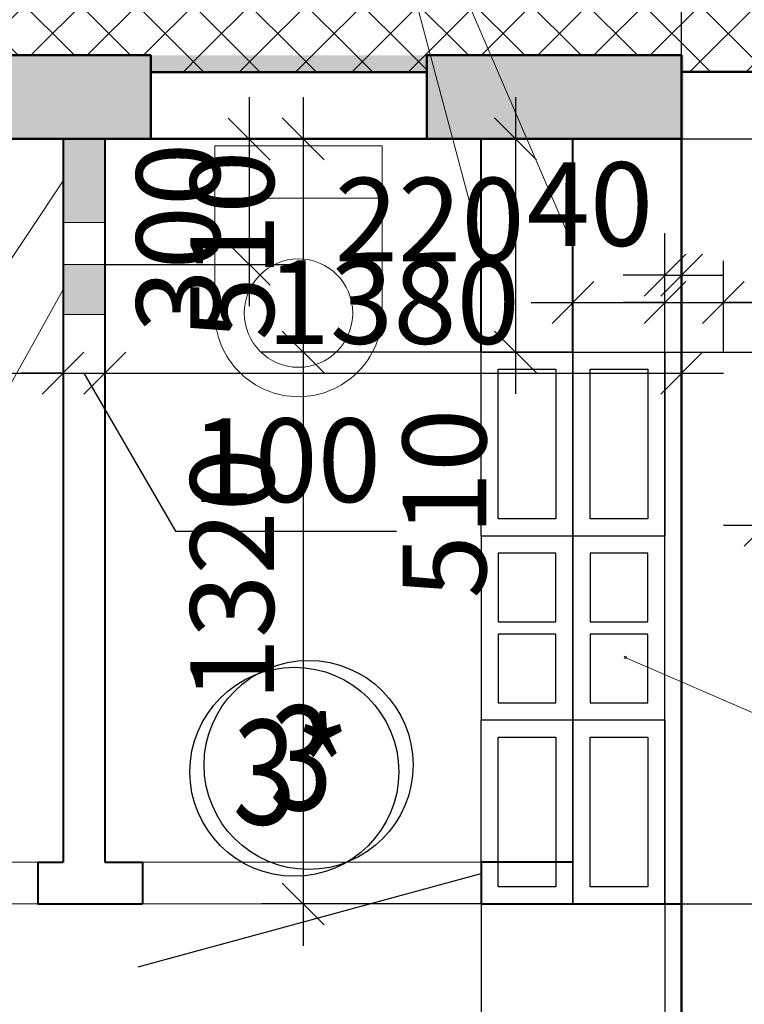
# Model space of a CAD drawing. Units: millimetres. Extents: x -70460 to 55556, y -5590 to 45559.
# Drawn here: x 15816 to 17550, y 12630 to 14985 of the extents above; entities that cross this region are included whole.
import ezdxf

# ---------------------------------------------------------------- set-up
doc = ezdxf.new("R2010")
doc.units = ezdxf.units.MM
doc.layers.get('Defpoints').update_dxf_attribs({"lineweight": 20})
for name, color, linetype, lineweight in [('КЖ размеры', 31, 'Continuous', 20), ('КЖ размеры-11..18 эт', 6, 'Continuous', 25), ('КЛ отвВК', 92, 'Continuous', 20), ('КЛ отвОВ', 180, 'Continuous', 20), ('КЛ проемы 11..18 эт', 6, 'Continuous', 25), ('КЛ проемы 2..10 эт', 5, 'Continuous', 25), ('КЛ размерыВНУТР', 140, 'Continuous', 20), ('КЛ штрих', 14, 'Continuous', 20), ('Об ДВЕРИ', 7, 'Continuous', 30), ('Об КАНАЛЫ_11..18 эт', 140, 'Continuous', 30), ('Об КАНАЛЫ_1эт', 210, 'Continuous', 30), ('Об КАНАЛЫ_метка', 1, 'Continuous', 18), ('Об ПЕРЕГОРОДКИ', 14, 'Continuous', 40), ('Об ПЕРЕГОРОДКИ_2..10 эт', 21, 'Continuous', 40), ('Об СтеныМОН', 190, 'Continuous', 50), ('Об СтеныМОН 200', 113, 'Continuous', 50), ('Об СтеныНАР', 6, 'Continuous', 50), ('ОТД зашивка_1..10 эт', 211, 'Continuous', 40), ('ОТД зашивка_11..18 эт', 141, 'Continuous', 40), ('ОТД зашивка_2..10 эт', 171, 'Continuous', 40), ('ОТД сантех', 3, 'Continuous', 20)]:
    doc.layers.add(name, color=color, linetype=linetype, lineweight=lineweight)
doc.layers.add('КЖ размеры_2..10эт', color=5, linetype='Continuous')
doc.layers.add('ОТД площади_11..18 эт', color=3, linetype='Continuous', lineweight=20, plot=False)
doc.layers.add('ОТД площади_2..10 эт', color=130, linetype='Continuous', lineweight=20, plot=False)
doc.styles.add('style3', font='romand.shx', dxfattribs={"width": 0.8})
doc.dimstyles.new('Млиста', dxfattribs={"dimscale": 0, "dimtxt": 2, "dimasz": 1, "dimexe": 1, "dimexo": 0, "dimgap": 0.7, "dimtad": 1, "dimdec": 0, "dimdsep": 46, "dimtxsty": 'style3', "dimblk": 'OBLIQUE', "dimcen": 4, "dimdle": 1, "dimadec": 0, "dimazin": 0, "dimtfac": 1, "dimtdec": 0, "dimtmove": 1, "dimatfit": 2, "dimldrblk": 'OBLIQUE', "dimfxl": 0, "dimtolj": 1, "dimtzin": 0, "dimarcsym": 0})

# ---------------------------------------------------------------- blocks, each defined once
blk = doc.blocks.new('Унитаз')
blk.add_line((125, -200), (125, 200))
blk.add_lwpolyline([(0, -200), (400, -200, 0.414214), (600, 0), (600, 0, 0.414214), (400, 200), (0, 200)], format="xyb", close=True)
blk.add_circle((400, 0), 129.7)
blk = doc.blocks.new('_Oblique')
at = {"color": 0, "lineweight": -2}
blk.add_line((-0.5, -0.5), (0.5, 0.5), dxfattribs=at)
blk = doc.blocks.new('*D227')
at = {"layer": 'Defpoints', "color": 0}
for p in [(17500, 17091.6), (17500, 15170.3), (17400, 14700)]:
    blk.add_point(p, dxfattribs=at)
at = {"layer": 'КЖ размеры', "color": 0, "lineweight": -2}
for p, q in [((17400, 14700), (17400, 17191.6)), ((17500, 15170.3), (17500, 17191.6)), ((16462.7, 17091.6), (17400, 17091.6)), ((17400, 17091.6), (17300, 17091.6)), ((17400, 17091.6), (17500, 17091.6)), ((17400, 17091.6), (17500, 17091.6)), ((17500, 17091.6), (17600, 17091.6))]:
    blk.add_line(p, q, dxfattribs=at)
at = {"layer": 'КЖ размеры', "color": 0, "lineweight": -2, "xscale": 99.9999996459775, "yscale": 99.9999996459775, "zscale": 99.9999996459775}
blk.add_blockref('_Oblique', (17400, 17091.6), dxfattribs=at)
at = {"layer": 'КЖ размеры', "color": 0, "lineweight": -2, "xscale": 99.9999996459775, "yscale": 99.9999996459775, "zscale": 99.9999996459775, "rotation": 180}
blk.add_blockref('_Oblique', (17500, 17091.6), dxfattribs=at)
at = {"layer": 'КЖ размеры', "color": 0, "insert": (16727, 17261.6), "char_height": 200, "attachment_point": 5, "style": 'style3'}
blk.add_mtext('\\A1;100', dxfattribs=at)
blk = doc.blocks.new('*D228')
at = {"layer": 'Defpoints', "color": 0}
for p in [(17600, 17091.6), (17500, 15170.3), (17600, 14860.3)]:
    blk.add_point(p, dxfattribs=at)
at = {"layer": 'КЖ размеры', "color": 0, "lineweight": -2}
for p, q in [((17550, 17091.6), (17641.5, 17396.6)), ((17641.5, 17396.6), (18170.1, 17396.6)), ((17500, 15170.3), (17500, 17191.6)), ((17600, 14860.3), (17600, 17191.6)), ((17500, 17091.6), (17400, 17091.6)), ((17500, 17091.6), (17600, 17091.6)), ((17500, 17091.6), (17600, 17091.6)), ((17600, 17091.6), (17700, 17091.6))]:
    blk.add_line(p, q, dxfattribs=at)
at = {"layer": 'КЖ размеры', "color": 0, "lineweight": -2, "xscale": 99.9999996459775, "yscale": 99.9999996459775, "zscale": 99.9999996459775}
blk.add_blockref('_Oblique', (17500, 17091.6), dxfattribs=at)
at = {"layer": 'КЖ размеры', "color": 0, "lineweight": -2, "xscale": 99.9999996459775, "yscale": 99.9999996459775, "zscale": 99.9999996459775, "rotation": 180}
blk.add_blockref('_Oblique', (17600, 17091.6), dxfattribs=at)
at = {"layer": 'КЖ размеры', "color": 0, "insert": (17905.8, 17566.6), "char_height": 200, "attachment_point": 5, "style": 'style3'}
blk.add_mtext('\\A1;100', dxfattribs=at)
blk = doc.blocks.new('*D229')
at = {"layer": 'Defpoints', "color": 0}
for p in [(20720, 17091.6), (17600, 14860.3), (20720, 14860.3)]:
    blk.add_point(p, dxfattribs=at)
at = {"layer": 'КЖ размеры', "color": 0, "lineweight": -2}
for p, q in [((17600, 14860.3), (17600, 17191.6)), ((20720, 14860.3), (20720, 17191.6)), ((17500, 17091.6), (20820, 17091.6))]:
    blk.add_line(p, q, dxfattribs=at)
at = {"layer": 'КЖ размеры', "color": 0, "lineweight": -2, "xscale": 99.9999996459775, "yscale": 99.9999996459775, "zscale": 99.9999996459775, "rotation": 180}
blk.add_blockref('_Oblique', (17600, 17091.6), dxfattribs=at)
at = {"layer": 'КЖ размеры', "color": 0, "lineweight": -2, "xscale": 99.9999996459775, "yscale": 99.9999996459775, "zscale": 99.9999996459775}
blk.add_blockref('_Oblique', (20720, 17091.6), dxfattribs=at)
at = {"layer": 'КЖ размеры', "color": 0, "insert": (19160, 17261.6), "char_height": 200, "attachment_point": 5, "style": 'style3'}
blk.add_mtext('\\A1;3120', dxfattribs=at)
blk = doc.blocks.new('*D369')
at = {"layer": 'Defpoints', "color": 0}
for p in [(17140, 14700.3), (16494.4, 14190.3), (17140, 14190.3)]:
    blk.add_point(p, dxfattribs=at)
at = {"layer": 'КЖ размеры_2..10эт', "color": 0, "lineweight": -2}
for p, q in [((16494.4, 14800.3), (16494.4, 14090.3)), ((17140, 14700.3), (16394.4, 14700.3)), ((17140, 14190.3), (16394.4, 14190.3))]:
    blk.add_line(p, q, dxfattribs=at)
at = {"layer": 'КЖ размеры_2..10эт', "color": 0, "lineweight": -2, "xscale": 99.9999996459775, "yscale": 99.9999996459775, "zscale": 99.9999996459775}
for p, rotation in [((16494.4, 14700.3), 90), ((16494.4, 14190.3), 270)]:
    blk.add_blockref('_Oblique', p, dxfattribs=dict(at, rotation=rotation))
at = {"layer": 'КЖ размеры_2..10эт', "color": 0, "insert": (16324.4, 14445.3), "char_height": 200, "attachment_point": 5, "rotation": 90, "style": 'style3'}
blk.add_mtext('\\A1;510', dxfattribs=at)
blk = doc.blocks.new('*D370')
at = {"layer": 'Defpoints', "color": 0}
for p in [(17500, 14308.8), (17360, 14190.3), (17500, 14190.3)]:
    blk.add_point(p, dxfattribs=at)
at = {"layer": 'КЖ размеры_2..10эт', "color": 0, "lineweight": -2}
for p, q in [((17360, 14190.3), (17360, 14408.8)), ((17500, 14190.3), (17500, 14408.8)), ((17360, 14308.8), (17260, 14308.8)), ((17360, 14308.8), (17500, 14308.8)), ((17360, 14308.8), (17500, 14308.8)), ((17500, 14308.8), (17600, 14308.8)), ((18332.6, 14308.8), (17500, 14308.8))]:
    blk.add_line(p, q, dxfattribs=at)
at = {"layer": 'КЖ размеры_2..10эт', "color": 0, "lineweight": -2, "xscale": 99.9999996459775, "yscale": 99.9999996459775, "zscale": 99.9999996459775}
blk.add_blockref('_Oblique', (17360, 14308.8), dxfattribs=at)
at = {"layer": 'КЖ размеры_2..10эт', "color": 0, "lineweight": -2, "xscale": 99.9999996459775, "yscale": 99.9999996459775, "zscale": 99.9999996459775, "rotation": 180}
blk.add_blockref('_Oblique', (17500, 14308.8), dxfattribs=at)
at = {"layer": 'КЖ размеры_2..10эт', "color": 0, "insert": (18068.3, 14478.8), "char_height": 200, "attachment_point": 5, "style": 'style3'}
blk.add_mtext('\\A1;140', dxfattribs=at)
blk = doc.blocks.new('*D462')
at = {"layer": 'Defpoints', "color": 0}
for p in [(17140, 14190.3), (16494.4, 12870.3), (17140, 12870.3)]:
    blk.add_point(p, dxfattribs=at)
at = {"layer": 'КЖ размеры_2..10эт', "color": 0, "lineweight": -2}
for p, q in [((16494.4, 14290.3), (16494.4, 12770.3)), ((17140, 14190.3), (16394.4, 14190.3)), ((17140, 12870.3), (16394.4, 12870.3))]:
    blk.add_line(p, q, dxfattribs=at)
at = {"layer": 'КЖ размеры_2..10эт', "color": 0, "lineweight": -2, "xscale": 99.9999996459775, "yscale": 99.9999996459775, "zscale": 99.9999996459775}
for p, rotation in [((16494.4, 14190.3), 90), ((16494.4, 12870.3), 270)]:
    blk.add_blockref('_Oblique', p, dxfattribs=dict(at, rotation=rotation))
at = {"layer": 'КЖ размеры_2..10эт', "color": 0, "insert": (16324.4, 13658), "char_height": 200, "attachment_point": 5, "rotation": 90, "style": 'style3'}
blk.add_mtext('\\A1;1320', dxfattribs=at)
blk = doc.blocks.new('*D463')
at = {"layer": 'Defpoints', "color": 0}
for p in [(17360, 14308.8), (17140, 12870.3), (17360, 12870.3)]:
    blk.add_point(p, dxfattribs=at)
at = {"layer": 'КЖ размеры_2..10эт', "color": 0, "lineweight": -2}
for p, q in [((17140, 12870.3), (17140, 14408.8)), ((17360, 12870.3), (17360, 14408.8)), ((17040, 14308.8), (17460, 14308.8))]:
    blk.add_line(p, q, dxfattribs=at)
at = {"layer": 'КЖ размеры_2..10эт', "color": 0, "lineweight": -2, "xscale": 99.9999996459775, "yscale": 99.9999996459775, "zscale": 99.9999996459775, "rotation": 180}
blk.add_blockref('_Oblique', (17140, 14308.8), dxfattribs=at)
at = {"layer": 'КЖ размеры_2..10эт', "color": 0, "lineweight": -2, "xscale": 99.9999996459775, "yscale": 99.9999996459775, "zscale": 99.9999996459775}
blk.add_blockref('_Oblique', (17360, 14308.8), dxfattribs=at)
at = {"layer": 'КЖ размеры_2..10эт', "color": 0, "insert": (16797.2, 14507.1), "char_height": 200, "attachment_point": 5, "style": 'style3'}
blk.add_mtext('\\A1;220', dxfattribs=at)
blk = doc.blocks.new('*D578')
at = {"layer": 'Defpoints', "color": 0}
for p in [(17360, 14190.3), (18297.5, 14190.3), (17360, 12870.3)]:
    blk.add_point(p, dxfattribs=at)
at = {"layer": 'КЖ размеры-11..18 эт', "color": 0, "lineweight": -2}
for p, q in [((18297.5, 12770.3), (18297.5, 14290.3)), ((17360, 14190.3), (18397.5, 14190.3)), ((17360, 12870.3), (18397.5, 12870.3))]:
    blk.add_line(p, q, dxfattribs=at)
at = {"layer": 'КЖ размеры-11..18 эт', "color": 0, "lineweight": -2, "xscale": 99.9999996459775, "yscale": 99.9999996459775, "zscale": 99.9999996459775}
for p, rotation in [((18297.5, 14190.3), 90), ((18297.5, 12870.3), 270)]:
    blk.add_blockref('_Oblique', p, dxfattribs=dict(at, rotation=rotation))
at = {"layer": 'КЖ размеры-11..18 эт', "color": 0, "insert": (18127.5, 13508.6), "char_height": 200, "attachment_point": 5, "rotation": 90, "style": 'style3'}
blk.add_mtext('\\A1;1320', dxfattribs=at)
blk = doc.blocks.new('*D579')
at = {"layer": 'Defpoints', "color": 0}
for p in [(18297.5, 14700), (18297.5, 14700), (17360, 14190.3)]:
    blk.add_point(p, dxfattribs=at)
at = {"layer": 'КЖ размеры-11..18 эт', "color": 0, "lineweight": -2}
for p, q in [((18297.5, 14090.3), (18297.5, 14800)), ((18297.5, 14700), (18197.5, 14700)), ((18297.5, 14445.2), (18843.8, 14135.1)), ((17360, 14190.3), (18397.5, 14190.3)), ((18843.8, 14135.1), (18843.8, 13583.6))]:
    blk.add_line(p, q, dxfattribs=at)
at = {"layer": 'КЖ размеры-11..18 эт', "color": 0, "lineweight": -2, "xscale": 99.9999996459775, "yscale": 99.9999996459775, "zscale": 99.9999996459775}
for p, rotation in [((18297.5, 14700), 90), ((18297.5, 14190.3), 270)]:
    blk.add_blockref('_Oblique', p, dxfattribs=dict(at, rotation=rotation))
at = {"layer": 'КЖ размеры-11..18 эт', "color": 0, "insert": (18673.8, 13859.4), "char_height": 200, "attachment_point": 5, "rotation": 90, "style": 'style3'}
blk.add_mtext('\\A1;510', dxfattribs=at)
blk = doc.blocks.new('*D580')
at = {"layer": 'Defpoints', "color": 0}
for p in [(16920, 12870.3), (17360, 12870.3), (17360, 11988.9)]:
    blk.add_point(p, dxfattribs=at)
at = {"layer": 'КЖ размеры-11..18 эт', "color": 0, "lineweight": -2}
for p, q in [((16920, 12870.3), (16920, 11888.9)), ((17360, 12870.3), (17360, 11888.9)), ((16074.2, 11988.9), (16920, 11988.9)), ((16820, 11988.9), (17460, 11988.9))]:
    blk.add_line(p, q, dxfattribs=at)
at = {"layer": 'КЖ размеры-11..18 эт', "color": 0, "lineweight": -2, "xscale": 99.9999996459775, "yscale": 99.9999996459775, "zscale": 99.9999996459775, "rotation": 180}
blk.add_blockref('_Oblique', (16920, 11988.9), dxfattribs=at)
at = {"layer": 'КЖ размеры-11..18 эт', "color": 0, "lineweight": -2, "xscale": 99.9999996459775, "yscale": 99.9999996459775, "zscale": 99.9999996459775}
blk.add_blockref('_Oblique', (17360, 11988.9), dxfattribs=at)
at = {"layer": 'КЖ размеры-11..18 эт', "color": 0, "insert": (16349.9, 12158.9), "char_height": 200, "attachment_point": 5, "style": 'style3'}
blk.add_mtext('\\A1;440', dxfattribs=at)
blk = doc.blocks.new('*D581')
at = {"layer": 'Defpoints', "color": 0}
for p in [(17360, 12870.3), (17500, 11988.9), (17500, 11988.9)]:
    blk.add_point(p, dxfattribs=at)
at = {"layer": 'КЖ размеры-11..18 эт', "color": 0, "lineweight": -2}
for p, q in [((17360, 12870.3), (17360, 11888.9)), ((17500, 11988.9), (17500, 12088.9)), ((17360, 11988.9), (17260, 11988.9)), ((17360, 11988.9), (17500, 11988.9)), ((17360, 11988.9), (17500, 11988.9)), ((17500, 11988.9), (17600, 11988.9)), ((18369.2, 11988.9), (17500, 11988.9))]:
    blk.add_line(p, q, dxfattribs=at)
at = {"layer": 'КЖ размеры-11..18 эт', "color": 0, "lineweight": -2, "xscale": 99.9999996459775, "yscale": 99.9999996459775, "zscale": 99.9999996459775}
blk.add_blockref('_Oblique', (17360, 11988.9), dxfattribs=at)
at = {"layer": 'КЖ размеры-11..18 эт', "color": 0, "lineweight": -2, "xscale": 99.9999996459775, "yscale": 99.9999996459775, "zscale": 99.9999996459775, "rotation": 180}
blk.add_blockref('_Oblique', (17500, 11988.9), dxfattribs=at)
at = {"layer": 'КЖ размеры-11..18 эт', "color": 0, "insert": (18104.9, 12158.9), "char_height": 200, "attachment_point": 5, "style": 'style3'}
blk.add_mtext('\\A1;140', dxfattribs=at)
blk = doc.blocks.new('*D685')
at = {"layer": 'Defpoints', "color": 0, "lineweight": -2}
for p, q in [((17002.5, 14800.3), (17002.5, 14090.3)), ((17140, 14700.3), (16902.5, 14700.3)), ((17140, 14190.3), (16902.5, 14190.3))]:
    blk.add_line(p, q, dxfattribs=at)
at = {"layer": 'Defpoints', "color": 0}
for p in [(17140, 14700.3), (17002.5, 14190.3), (17140, 14190.3)]:
    blk.add_point(p, dxfattribs=at)
at = {"layer": 'Defpoints', "color": 0, "lineweight": -2, "xscale": 99.9999996459775, "yscale": 99.9999996459775, "zscale": 99.9999996459775}
for p, rotation in [((17002.5, 14700.3), 90), ((17002.5, 14190.3), 270)]:
    blk.add_blockref('_Oblique', p, dxfattribs=dict(at, rotation=rotation))
at = {"layer": 'Defpoints', "color": 0, "insert": (16832.5, 13828), "char_height": 200, "attachment_point": 5, "rotation": 90, "style": 'style3'}
blk.add_mtext('\\A1;510', dxfattribs=at)
blk = doc.blocks.new('*D925')
at = {"layer": 'Defpoints', "color": 0}
for p in [(14300, 14699.7), (15920, 14699.7), (15920, 14140)]:
    blk.add_point(p, dxfattribs=at)
at = {"layer": 'КЛ размерыВНУТР', "color": 0, "lineweight": -2}
for p, q in [((14300, 14699.7), (14300, 14040)), ((15920, 14699.7), (15920, 14040)), ((14200, 14140), (16020, 14140))]:
    blk.add_line(p, q, dxfattribs=at)
at = {"layer": 'КЛ размерыВНУТР', "color": 0, "lineweight": -2, "xscale": 99.9999996459775, "yscale": 99.9999996459775, "zscale": 99.9999996459775, "rotation": 180}
blk.add_blockref('_Oblique', (14300, 14140), dxfattribs=at)
at = {"layer": 'КЛ размерыВНУТР', "color": 0, "lineweight": -2, "xscale": 99.9999996459775, "yscale": 99.9999996459775, "zscale": 99.9999996459775}
blk.add_blockref('_Oblique', (15920, 14140), dxfattribs=at)
at = {"layer": 'КЛ размерыВНУТР', "color": 0, "insert": (14712.6, 14310), "char_height": 200, "attachment_point": 5, "style": 'style3'}
blk.add_mtext('\\A1;1620', dxfattribs=at)
blk = doc.blocks.new('*D926')
at = {"layer": 'Defpoints', "color": 0}
for p in [(15920, 14699.7), (16020, 14699.7), (16020, 14140)]:
    blk.add_point(p, dxfattribs=at)
at = {"layer": 'КЛ размерыВНУТР', "color": 0, "lineweight": -2}
for p, q in [((15920, 14699.7), (15920, 14040)), ((16020, 14699.7), (16020, 14040)), ((15920, 14140), (15820, 14140)), ((15920, 14140), (16020, 14140)), ((15920, 14140), (16020, 14140)), ((15970, 14140), (16189.3, 13761.6)), ((16020, 14140), (16120, 14140)), ((16189.3, 13761.6), (16717.9, 13761.6))]:
    blk.add_line(p, q, dxfattribs=at)
at = {"layer": 'КЛ размерыВНУТР', "color": 0, "lineweight": -2, "xscale": 99.9999996459775, "yscale": 99.9999996459775, "zscale": 99.9999996459775}
blk.add_blockref('_Oblique', (15920, 14140), dxfattribs=at)
at = {"layer": 'КЛ размерыВНУТР', "color": 0, "lineweight": -2, "xscale": 99.9999996459775, "yscale": 99.9999996459775, "zscale": 99.9999996459775, "rotation": 180}
blk.add_blockref('_Oblique', (16020, 14140), dxfattribs=at)
at = {"layer": 'КЛ размерыВНУТР', "color": 0, "insert": (16453.6, 13931.6), "char_height": 200, "attachment_point": 5, "style": 'style3'}
blk.add_mtext('\\A1;100', dxfattribs=at)
blk = doc.blocks.new('*D927')
at = {"layer": 'Defpoints', "color": 0}
for p in [(17400, 14720.4), (16020, 14699.7), (17400, 14140)]:
    blk.add_point(p, dxfattribs=at)
at = {"layer": 'КЛ размерыВНУТР', "color": 0, "lineweight": -2}
for p, q in [((17400, 14720.4), (17400, 14040)), ((16020, 14699.7), (16020, 14040)), ((15920, 14140), (17500, 14140))]:
    blk.add_line(p, q, dxfattribs=at)
at = {"layer": 'КЛ размерыВНУТР', "color": 0, "lineweight": -2, "xscale": 99.9999996459775, "yscale": 99.9999996459775, "zscale": 99.9999996459775, "rotation": 180}
blk.add_blockref('_Oblique', (16020, 14140), dxfattribs=at)
at = {"layer": 'КЛ размерыВНУТР', "color": 0, "lineweight": -2, "xscale": 99.9999996459775, "yscale": 99.9999996459775, "zscale": 99.9999996459775}
blk.add_blockref('_Oblique', (17400, 14140), dxfattribs=at)
at = {"layer": 'КЛ размерыВНУТР', "color": 0, "insert": (16710, 14310), "char_height": 200, "attachment_point": 5, "style": 'style3'}
blk.add_mtext('\\A1;1380', dxfattribs=at)
blk = doc.blocks.new('*D930')
at = {"layer": 'Defpoints', "color": 0}
for p in [(16920, 12870.3), (17400, 12800.4), (16920, 12169.6)]:
    blk.add_point(p, dxfattribs=at)
at = {"layer": 'КЛ размерыВНУТР', "color": 0, "lineweight": -2}
for p, q in [((16920, 12870.3), (16920, 12069.6)), ((17400, 12800.4), (17400, 12069.6)), ((17500, 12169.6), (16820, 12169.6))]:
    blk.add_line(p, q, dxfattribs=at)
at = {"layer": 'КЛ размерыВНУТР', "color": 0, "lineweight": -2, "xscale": 99.9999996459775, "yscale": 99.9999996459775, "zscale": 99.9999996459775, "rotation": 180}
blk.add_blockref('_Oblique', (16920, 12169.6), dxfattribs=at)
at = {"layer": 'КЛ размерыВНУТР', "color": 0, "lineweight": -2, "xscale": 99.9999996459775, "yscale": 99.9999996459775, "zscale": 99.9999996459775}
blk.add_blockref('_Oblique', (17400, 12169.6), dxfattribs=at)
at = {"layer": 'КЛ размерыВНУТР', "color": 0, "insert": (17134.7, 12339.6), "char_height": 200, "attachment_point": 5, "style": 'style3'}
blk.add_mtext('\\A1;480', dxfattribs=at)
blk = doc.blocks.new('*D1107')
at = {"layer": 'Defpoints', "color": 0}
for p in [(17600, 14699.7), (18415, 14700), (17600, 13775.7)]:
    blk.add_point(p, dxfattribs=at)
at = {"layer": 'КЛ размерыВНУТР', "color": 0, "lineweight": -2}
for p, q in [((17600, 14699.7), (17600, 13675.7)), ((18415, 14700), (18415, 13675.7)), ((18515, 13775.7), (17500, 13775.7))]:
    blk.add_line(p, q, dxfattribs=at)
at = {"layer": 'КЛ размерыВНУТР', "color": 0, "lineweight": -2, "xscale": 99.9999996459775, "yscale": 99.9999996459775, "zscale": 99.9999996459775, "rotation": 180}
blk.add_blockref('_Oblique', (17600, 13775.7), dxfattribs=at)
at = {"layer": 'КЛ размерыВНУТР', "color": 0, "lineweight": -2, "xscale": 99.9999996459775, "yscale": 99.9999996459775, "zscale": 99.9999996459775}
blk.add_blockref('_Oblique', (18415, 13775.7), dxfattribs=at)
at = {"layer": 'КЛ размерыВНУТР', "color": 0, "insert": (18065.9, 13945.7), "char_height": 200, "attachment_point": 5, "style": 'style3'}
blk.add_mtext('\\A1;815', dxfattribs=at)
blk = doc.blocks.new('*D1109')
at = {"layer": 'Defpoints', "color": 0}
for p in [(17400, 14374.4), (17360, 14190.3), (17400, 14190.3)]:
    blk.add_point(p, dxfattribs=at)
at = {"layer": 'КЛ размерыВНУТР', "color": 0, "lineweight": -2}
for p, q in [((17360, 14190.3), (17360, 14474.4)), ((17400, 14190.3), (17400, 14474.4)), ((17360, 14374.4), (17260, 14374.4)), ((17360, 14374.4), (17400, 14374.4)), ((17400, 14374.4), (17500, 14374.4))]:
    blk.add_line(p, q, dxfattribs=at)
at = {"layer": 'КЛ размерыВНУТР', "color": 0, "lineweight": -2, "xscale": 99.9999996459775, "yscale": 99.9999996459775, "zscale": 99.9999996459775}
blk.add_blockref('_Oblique', (17360, 14374.4), dxfattribs=at)
at = {"layer": 'КЛ размерыВНУТР', "color": 0, "lineweight": -2, "xscale": 99.9999996459775, "yscale": 99.9999996459775, "zscale": 99.9999996459775, "rotation": 180}
blk.add_blockref('_Oblique', (17400, 14374.4), dxfattribs=at)
at = {"layer": 'КЛ размерыВНУТР', "color": 0, "insert": (17180.5, 14544.4), "char_height": 200, "attachment_point": 5, "style": 'style3'}
blk.add_mtext('\\A1;40', dxfattribs=at)
blk = doc.blocks.new('*D1128')
at = {"layer": 'Defpoints', "color": 0}
for p in [(17400, 14700), (17360, 14190.3), (18079.6, 14190.3)]:
    blk.add_point(p, dxfattribs=at)
at = {"layer": 'КЛ размерыВНУТР', "color": 0, "lineweight": -2}
for p, q in [((18079.6, 14800), (18079.6, 14090.3)), ((17400, 14700), (18179.6, 14700)), ((17360, 14190.3), (18179.6, 14190.3))]:
    blk.add_line(p, q, dxfattribs=at)
at = {"layer": 'КЛ размерыВНУТР', "color": 0, "lineweight": -2, "xscale": 99.9999996459775, "yscale": 99.9999996459775, "zscale": 99.9999996459775}
for p, rotation in [((18079.6, 14700), 90), ((18079.6, 14190.3), 270)]:
    blk.add_blockref('_Oblique', p, dxfattribs=dict(at, rotation=rotation))
at = {"layer": 'КЛ размерыВНУТР', "color": 0, "insert": (17909.6, 14443), "char_height": 200, "attachment_point": 5, "rotation": 90, "style": 'style3'}
blk.add_mtext('\\A1;510', dxfattribs=at)
blk = doc.blocks.new('*D1337')
at = {"layer": 'Defpoints', "color": 0}
for p in [(16020, 14699.7), (16020, 14400), (16365.3, 14400)]:
    blk.add_point(p, dxfattribs=at)
at = {"layer": 'КЛ отвОВ', "color": 0, "lineweight": -2}
for p, q in [((16365.3, 14799.7), (16365.3, 14300)), ((16020, 14699.7), (16465.3, 14699.7)), ((16020, 14400), (16465.3, 14400))]:
    blk.add_line(p, q, dxfattribs=at)
at = {"layer": 'КЛ отвОВ', "color": 0, "lineweight": -2, "xscale": 100, "yscale": 100, "zscale": 100}
for p, rotation in [((16365.3, 14699.7), 90), ((16365.3, 14400), 270)]:
    blk.add_blockref('_Oblique', p, dxfattribs=dict(at, rotation=rotation))
at = {"layer": 'КЛ отвОВ', "color": 0, "insert": (16195.3, 14463.7), "char_height": 200, "attachment_point": 5, "rotation": 90, "style": 'style3'}
blk.add_mtext('\\A1;300', dxfattribs=at)

msp = doc.modelspace()

# ---------------------------------------------------------------- hatches: boundary and pattern name
at = {"layer": 'КЛ отвВК'}
msp.add_hatch(color=256, dxfattribs=at).paths.add_polyline_path([(16020, 14700), (15920, 14700), (15920, 14500), (16020, 14500)])
at = {"layer": 'КЛ отвОВ'}
msp.add_hatch(color=256, dxfattribs=at).paths.add_polyline_path([(15920, 14400), (16020, 14400), (16020, 14280), (15920, 14280)])
at = {"layer": 'КЛ штрих'}
h = msp.add_hatch(dxfattribs=at)
h.set_pattern_fill('ANSI37,_O', color=256, scale=30)
h.set_pattern_definition([(45, (0, 0), (-67.35192, 67.35192), []), (135, (0, 0), (-67.35192, -67.35192), [])])
h.paths.add_polyline_path([(14700, 15190.3), (14910, 15190.3), (14910, 15240.3), (14700, 15240.3)])
h.paths.add_polyline_path([(18415, 14900.3), (18415, 15050.3), (14700, 15050.3), (14700, 14900.3), (17400, 14900.3), (17400, 14860.3), (17600, 14860.3), (17600, 14900.3)])
h = msp.add_hatch(dxfattribs=at)
h.set_pattern_fill('AR-CONC,_O', color=256, scale=2)
h.set_pattern_definition([(50, (5, 0), (364.3693, -31.8782), [38.1, -419.1]), (355, (5, 0), (-70.4857, 382.1133), [30.48, -335.28]), (100.451, (35.36, -2.66), (293.885, 350.2334), [32.38, -356.18]), (46.1842, (5, 101.6), (542.158, -84.085), [57.15, -628.65]), (96.6356, (50.2, 94.6), (474.808, 494.851), [48.57, -534.27]), (351.184, (5, 101.6), (474.809, 494.85), [45.72, -502.92]), (21, (55.8, 76.2), (303.2298, -204.531), [38.1, -419.1]), (326, (55.8, 76.2), (123.604, 368.376), [30.48, -335.28]), (71.4514, (81.07, 59.16), (426.833, 163.8457), [32.38, -356.18]), (37.5, (5, 0), (6.1772, 169.1101), [0, -331.216, 0, -340.36, 0, -336.55]), (7.5, (5, 0), (133.6393, 200.3611), [0, -194.056, 0, -323.596, 0, -128.27]), (327.5, (-108.28, 0), (271.1812, -11.4575), [0, -127, 0, -396.24, 0, -525.78]), (317.5, (-159.08, 0), (296.2584, 50.853), [0, -165.1, 0, -263.144, 0, -373.38])])
h.paths.add_polyline_path([(20725, 14900.3), (20225, 14900.3), (20225, 14700), (20725, 14700)])
h.paths.add_polyline_path([(23445, 14900.3), (22774.9, 14900.3), (22774.9, 14700), (23445, 14700)])
h.paths.add_polyline_path([(21519.9, 14700), (21519.9, 14900.3), (20885, 14900.3), (20885, 14700)])
h.paths.add_polyline_path([(18415, 14700), (18415, 14900.3), (17605, 14900.3), (17605, 14700)])
h.paths.add_polyline_path([(16130.3, 14700), (16130.3, 14860), (16790, 14860), (16790, 14700), (17405, 14700), (17405, 14900.3), (14705, 14900.3), (14705, 14700)])
h = msp.add_hatch(dxfattribs=at)
h.set_pattern_fill('ANSI37', color=256, scale=30, style=0)
h.paths.add_polyline_path([(16130.3, 14900.3), (16790, 14900.3), (16790, 14860), (16130.3, 14860)])

# ---------------------------------------------------------------- linework, layer by layer
at = {"layer": 'КЛ отвВК'}
for points in [[(15920, 14700.6), (16020, 14700), (16020, 14500), (15920, 14500), (15920, 14700)], [(15920, 14600), (15671, 14226.5), (15500.9, 14226.5)]]:
    msp.add_lwpolyline(points, dxfattribs=at)
at = {"layer": 'КЛ отвОВ'}
msp.add_lwpolyline([(15920, 14400), (16020, 14400), (16020, 14280), (15920, 14280)], close=True, dxfattribs=at)
msp.add_lwpolyline([(15920, 14340), (15589.2, 13745.1), (15419, 13745.1)], dxfattribs=at)
at = {"layer": 'КЛ проемы 11..18 эт'}
msp.add_circle((16473.3, 13186.4), 250, dxfattribs=at)
at = {"layer": 'КЛ проемы 2..10 эт'}
msp.add_circle((16507.5, 13202.7), 250, dxfattribs=at)
at = {"layer": 'Об ДВЕРИ'}
msp.add_line((16099.8, 12719.6), (16920, 12943.4), dxfattribs=at)
at = {"layer": 'Об КАНАЛЫ_11..18 эт'}
for points in [[(17140, 13750.3), (16920, 13750.3), (16920, 14190.3), (17140, 14190.3)], [(17099, 13791.3), (16961, 13791.3), (16961, 14149.3), (17099, 14149.3)], [(16920, 13310.3), (17140, 13310.3), (17140, 13750.3), (16920, 13750.3)], [(16961, 13545.3), (17099, 13545.3), (17099, 13709.3), (16961, 13709.3)], [(16961, 13351.3), (17099, 13351.3), (17099, 13515.3), (16961, 13515.3)], [(17140, 12870.3), (16920, 12870.3), (16920, 13310.3), (17140, 13310.3)], [(17099, 12911.3), (16961, 12911.3), (16961, 13269.3), (17099, 13269.3)]]:
    msp.add_lwpolyline(points, close=True, dxfattribs=at)
at = {"layer": 'Об КАНАЛЫ_1эт'}
for points in [[(17360, 13750.3), (17140, 13750.3), (17140, 14190.3), (17360, 14190.3)], [(17319, 13791.3), (17181, 13791.3), (17181, 14149.3), (17319, 14149.3)], [(17140, 13310.3), (17360, 13310.3), (17360, 13750.3), (17140, 13750.3)], [(17181, 13545.3), (17319, 13545.3), (17319, 13709.3), (17181, 13709.3)], [(17181, 13351.3), (17319, 13351.3), (17319, 13515.3), (17181, 13515.3)], [(17360, 12870.3), (17140, 12870.3), (17140, 13310.3), (17360, 13310.3)], [(17319, 12911.3), (17181, 12911.3), (17181, 13269.3), (17319, 13269.3)]]:
    msp.add_lwpolyline(points, close=True, dxfattribs=at)
at = {"layer": 'Об КАНАЛЫ_метка'}
msp.add_line((17265.3, 13460), (18255.3, 13030), dxfattribs=at)
msp.add_circle((17265.3, 13460), 3, dxfattribs=at)
at = {"layer": 'Об ПЕРЕГОРОДКИ'}
for p, q in [((15920, 14700), (15920, 12970.3)), ((16020, 14700.3), (16020, 12970.3)), ((16020, 12970.3), (16110, 12970.3)), ((16110, 12970.3), (16110, 12870.3)), ((15920, 12870.3), (16110, 12870.3))]:
    msp.add_line(p, q, dxfattribs=at)
at = {"layer": 'Об ПЕРЕГОРОДКИ', "ltscale": 100}
for p, q in [((15860, 12970.3), (15920, 12970.3)), ((15860, 12970.3), (15860, 12870.3)), ((15860, 12870.3), (16110, 12870.3))]:
    msp.add_line(p, q, dxfattribs=at)
at = {"layer": 'Об ПЕРЕГОРОДКИ_2..10 эт'}
msp.add_line((16920, 12870.3), (17400, 12870.3), dxfattribs=at)
msp.add_lwpolyline([(17140, 12970.3), (16920, 12970.3), (16920, 12970.3), (16920, 12870.3)], dxfattribs=at)
at = {"layer": 'Об СтеныМОН'}
for points in [[(16130.3, 14860), (16790, 14860), (16790, 14700), (16130.3, 14700)], [(16130.3, 14860), (16130.3, 14700)]]:
    msp.add_lwpolyline(points, dxfattribs=at)
at = {"layer": 'Об СтеныМОН 200'}
for p in [(17400, 8600), (17600, 14860.3)]:
    msp.add_line(p, (17400, 14860.3), dxfattribs=at)
at = {"layer": 'Об СтеныНАР'}
for p, q in [((14700, 14900.3), (16130.3, 14900.3)), ((16130.3, 14700), (16130.3, 14900.3)), ((16790, 14700), (16790, 14900.3)), ((16790, 14900.3), (17400, 14900.3)), ((17400, 14700), (17400, 14900.3)), ((14700, 14700), (17400, 14700))]:
    msp.add_line(p, q, dxfattribs=at)
at = {"layer": 'ОТД зашивка_1..10 эт'}
msp.add_line((17140, 14190.3), (17140, 14700.3), dxfattribs=at)
at = {"layer": 'ОТД зашивка_11..18 эт', "color": 30, "lineweight": 9}
msp.add_line((16920, 14445.3), (16564.9, 15777.3), dxfattribs=at)
at = {"layer": 'ОТД зашивка_11..18 эт'}
msp.add_line((16920, 14190.3), (16920, 14700.3), dxfattribs=at)
at = {"layer": 'ОТД зашивка_2..10 эт', "color": 30, "lineweight": 9}
msp.add_line((17140, 14445.3), (16564.9, 15777.3), dxfattribs=at)
at = {"layer": 'ОТД площади_11..18 эт'}
for points in [[(14300, 12970.3), (15920, 12970.3), (15920, 14700), (14300, 14700)], [(16020, 12970.3), (16920, 12970.3), (16920, 14700), (16020, 14700)]]:
    msp.add_lwpolyline(points, close=True, dxfattribs=at)
msp.add_lwpolyline([(14959.5, 12870.3), (17400, 12870.3), (17400, 8600), (19400, 8600), (19400, 7140.5), (18970, 7140.5), (18970, 7000), (17400, 7000), (17400, 6040), (15740, 6040), (15740, 11740.4), (14959.5, 11740.4), (14959.5, 12870.3)], dxfattribs=at)
at = {"layer": 'ОТД площади_2..10 эт'}
msp.add_lwpolyline([(16020, 14700), (17140, 14700), (17140, 12970.3), (16020, 12970.3), (16020, 14700)], dxfattribs=at)

# ---------------------------------------------------------------- block references
at = {"layer": 'ОТД сантех', "rotation": 270}
msp.add_blockref('Унитаз', (16483.4, 14683.6), dxfattribs=at)

# ---------------------------------------------------------------- texts
at = {"layer": 'КЛ проемы 11..18 эт', "style": 'style3', "width": 0.8}
msp.add_text('3*', height=250, dxfattribs=at).set_placement((16326.1, 13060.5))
at = {"layer": 'КЛ проемы 2..10 эт', "style": 'style3', "width": 0.8}
msp.add_text('3', height=250, dxfattribs=at).set_placement((16414.2, 13094.7))

# ---------------------------------------------------------------- dimensions: what is measured, and where the dimension line sits
at = {"layer": 'Defpoints'}
dim = msp.add_linear_dim(base=(17002.5, 14190.3), p1=(17140, 14700.3), p2=(17140, 14190.3), angle=90, dimstyle='Млиста', override={"dimscale": 100}, dxfattribs=at)
dim.commit()
dim.dimension.update_dxf_attribs({"geometry": '*D685', "text_midpoint": (17002.5, 13828), "dimtype": 160})
at = {"layer": 'КЖ размеры'}
for base, p1, p2, picture, middle in [((17600, 17091.6), (17500, 15170.3), (17600, 14860.3), '*D228', (17711.5, 17566.6)), ((20720, 17091.6), (17600, 14860.3), (20720, 14860.3), '*D229', (19160, 17261.6))]:
    dim = msp.add_linear_dim(base=base, p1=p1, p2=p2, dimstyle='Млиста', override={"dimscale": 100}, dxfattribs=at)
    dim.commit()
    dim.dimension.update_dxf_attribs({"geometry": picture, "text_midpoint": middle})
dim = msp.add_linear_dim(base=(17500, 17091.6), p1=(17400, 14700), p2=(17500, 15170.3), dimstyle='Млиста', override={"dimscale": 100}, dxfattribs=at)
dim.commit()
dim.dimension.update_dxf_attribs({"geometry": '*D227', "text_midpoint": (16727, 17071.6), "dimtype": 160})
at = {"layer": 'КЖ размеры-11..18 эт'}
for base, p1, p2, picture, middle in [((18297.5, 14700), (17360, 14190.3), (18297.5, 14700), '*D579', (18843.8, 14065.1)), ((18297.5, 14190.3), (17360, 12870.3), (17360, 14190.3), '*D578', (18297.5, 13508.6))]:
    dim = msp.add_linear_dim(base=base, p1=p1, p2=p2, angle=90, dimstyle='Млиста', override={"dimscale": 100}, dxfattribs=at)
    dim.commit()
    dim.dimension.update_dxf_attribs({"geometry": picture, "text_midpoint": middle, "dimtype": 160})
for base, p1, p2, picture, middle in [((17360, 11988.9), (16920, 12870.3), (17360, 12870.3), '*D580', (16349.9, 11988.9)), ((17500, 11988.9), (17360, 12870.3), (17500, 11988.9), '*D581', (18104.9, 11903.2))]:
    dim = msp.add_linear_dim(base=base, p1=p1, p2=p2, dimstyle='Млиста', override={"dimscale": 100}, dxfattribs=at)
    dim.commit()
    dim.dimension.update_dxf_attribs({"geometry": picture, "text_midpoint": middle, "dimtype": 160})
at = {"layer": 'КЖ размеры_2..10эт'}
for base, p1, p2, picture, middle in [((16494.4, 14190.3), (17140, 14700.3), (17140, 14190.3), '*D369', (16494.4, 14445.3)), ((16494.4, 12870.3), (17140, 14190.3), (17140, 12870.3), '*D462', (16494.4, 13658))]:
    dim = msp.add_linear_dim(base=base, p1=p1, p2=p2, angle=90, dimstyle='Млиста', override={"dimscale": 100}, dxfattribs=at)
    dim.commit()
    dim.dimension.update_dxf_attribs({"geometry": picture, "text_midpoint": middle, "dimtype": 160})
for base, p1, p2, picture, middle in [((17360, 14308.8), (17140, 12870.3), (17360, 12870.3), '*D463', (16797.2, 14337.1)), ((17500, 14308.8), (17360, 14190.3), (17500, 14190.3), '*D370', (18068.3, 14308.8))]:
    dim = msp.add_linear_dim(base=base, p1=p1, p2=p2, dimstyle='Млиста', override={"dimscale": 100}, dxfattribs=at)
    dim.commit()
    dim.dimension.update_dxf_attribs({"geometry": picture, "text_midpoint": middle, "dimtype": 160})
at = {"layer": 'КЛ отвОВ'}
dim = msp.add_linear_dim(base=(16365.3, 14400), p1=(16020, 14699.7), p2=(16020, 14400), angle=90, dimstyle='Млиста', override={"dimscale": 100}, dxfattribs=at)
dim.commit()
dim.dimension.update_dxf_attribs({"geometry": '*D1337', "text_midpoint": (16365.3, 14463.7), "dimtype": 160})
at = {"layer": 'КЛ размерыВНУТР'}
dim = msp.add_linear_dim(base=(18079.6, 14190.3), p1=(17400, 14700), p2=(17360, 14190.3), angle=90, dimstyle='Млиста', override={"dimscale": 100}, dxfattribs=at)
dim.commit()
dim.dimension.update_dxf_attribs({"geometry": '*D1128', "text_midpoint": (18079.6, 14443), "dimtype": 160})
dim = msp.add_linear_dim(base=(17400, 14140), p1=(16020, 14699.7), p2=(17400, 14720.4), dimstyle='Млиста', override={"dimscale": 100}, dxfattribs=at)
dim.commit()
dim.dimension.update_dxf_attribs({"geometry": '*D927', "text_midpoint": (16710, 14310)})
for base, p1, p2, picture, middle in [((15920, 14140), (14300, 14699.7), (15920, 14699.7), '*D925', (14712.6, 14140)), ((16020, 14140), (15920, 14699.7), (16020, 14699.7), '*D926', (16259.3, 13761.6)), ((17600, 13775.7), (18415, 14700), (17600, 14699.7), '*D1107', (18065.9, 13775.7)), ((17400, 14374.4), (17360, 14190.3), (17400, 14190.3), '*D1109', (17180.5, 14374.4)), ((16920, 12169.6), (17400, 12800.4), (16920, 12870.3), '*D930', (17134.7, 12169.6))]:
    dim = msp.add_linear_dim(base=base, p1=p1, p2=p2, dimstyle='Млиста', override={"dimscale": 100}, dxfattribs=at)
    dim.commit()
    dim.dimension.update_dxf_attribs({"geometry": picture, "text_midpoint": middle, "dimtype": 160})

doc.saveas('drawing.dxf')
